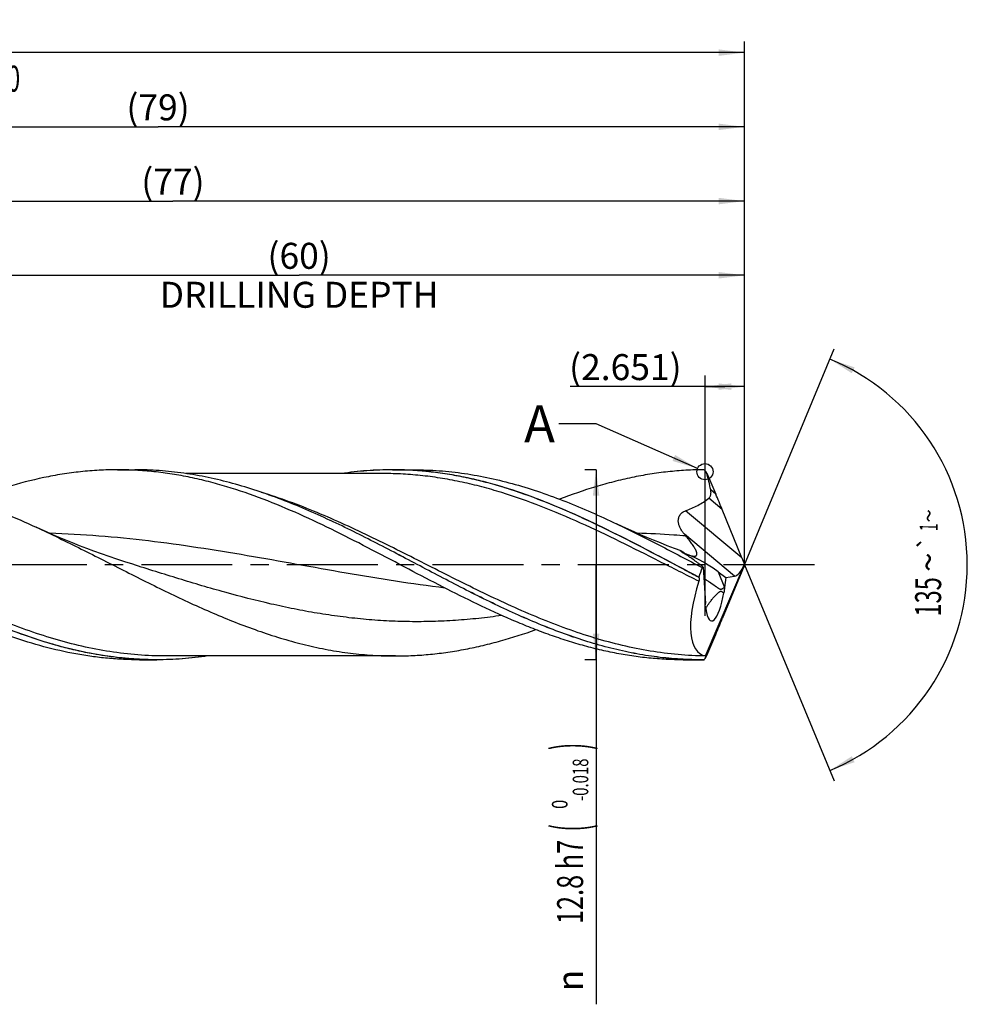
# Model space of a CAD drawing. Units: millimetres. Extents: x 0 to 594, y 0 to 420.
# Drawn here: x 338 to 466, y 121 to 253 of the extents above; entities that cross this region are included whole.
import ezdxf
from ezdxf.enums import TextEntityAlignment as Align

# ---------------------------------------------------------------- set-up
doc = ezdxf.new("R2010")
doc.units = ezdxf.units.MM
doc.header["$LTSCALE"] = 32.67
doc.linetypes.add('CENTER', pattern=[0.6, 0.375, -0.075, 0.075, -0.075])
doc.layers.get('0').update_dxf_attribs({"linetype": 'CONTINUOUS'})
for name, color, linetype in [('607925124-000_AXIS', 7, 'CONTINUOUS'), ('607925124-000_CL', 7, 'CONTINUOUS'), ('607925124-000_DIM', 7, 'CONTINUOUS'), ('608044878-000-00-ED1_TEXT', 7, 'CONTINUOUS')]:
    doc.layers.add(name, color=color, linetype=linetype)
doc.styles.get("Standard").update_dxf_attribs({"font": 'TXT.SHX', "width": 0.7})
doc.styles.add('TEXTSTYLE_2', font='TXT.SHX', dxfattribs={"width": 0.6})
doc.styles.add('TEXTSTYLE_3', font='gdt', dxfattribs={"width": 0.7})
doc.dimstyles.new('DIMSTYLE_12', dxfattribs={"dimtxt": 3.5, "dimasz": 3.5, "dimexe": 1.5, "dimexo": 0, "dimgap": 0.875, "dimtad": 1, "dimdec": 3, "dimlfac": 0.5, "dimdsep": 46, "dimtxsty": 'STANDARD', "dimblk": '_FILLED', "dimblk1": '_FILLED', "dimblk2": '_FILLED', "dimcen": 0.09, "dimclrt": 2, "dimadec": 3, "dimazin": 2, "dimtp": 0.05, "dimtm": 0.05, "dimtfac": 1, "dimtdec": 3, "dimtofl": 0, "dimtmove": 0, "dimatfit": 3, "dimldrblk": '_FILLED', "dimfxl": 1, "dimtolj": 1, "dimarcsym": 0})
doc.dimstyles.new('DIMSTYLE_4', dxfattribs={"dimtxt": 3.5, "dimasz": 3.5, "dimexe": 1.5, "dimexo": 0, "dimgap": 0.875, "dimtad": 1, "dimdec": 3, "dimlfac": 0.5, "dimdsep": 46, "dimtxsty": 'STANDARD', "dimblk": '_FILLED', "dimblk1": '_FILLED', "dimblk2": '_FILLED', "dimcen": 0.09, "dimclrt": 2, "dimadec": 3, "dimazin": 2, "dimtol": 1, "dimtm": 0.018, "dimtfac": 0.6, "dimtdec": 3, "dimtofl": 0, "dimtmove": 0, "dimatfit": 3, "dimldrblk": '_FILLED', "dimfxl": 1, "dimtolj": 1, "dimarcsym": 0})
doc.dimstyles.new('DIMSTYLE_5', dxfattribs={"dimtxt": 3.5, "dimasz": 3.5, "dimexe": 1.5, "dimexo": 0, "dimgap": 0.875, "dimtad": 1, "dimdec": 3, "dimlfac": 0.5, "dimdsep": 46, "dimtxsty": 'STANDARD', "dimblk": '_FILLED', "dimblk1": '_FILLED', "dimblk2": '_FILLED', "dimcen": 0.09, "dimclrt": 2, "dimadec": 3, "dimazin": 2, "dimtp": 1.5, "dimtm": 1.5, "dimtfac": 1, "dimtdec": 3, "dimtofl": 0, "dimtmove": 0, "dimatfit": 3, "dimldrblk": '_FILLED', "dimfxl": 1, "dimtolj": 1, "dimarcsym": 0})
doc.dimstyles.new('DIMSTYLE_6', dxfattribs={"dimtxt": 3.5, "dimasz": 3.5, "dimexe": 1.5, "dimexo": 0, "dimgap": 0.875, "dimtad": 1, "dimdec": 3, "dimlfac": 0.5, "dimdsep": 46, "dimtxsty": 'STANDARD', "dimblk": '_FILLED', "dimblk1": '_FILLED', "dimblk2": '_FILLED', "dimcen": 0.09, "dimclrt": 2, "dimadec": 3, "dimazin": 2, "dimtol": 1, "dimtp": 1.5, "dimtm": 1.5, "dimtfac": 1, "dimtdec": 3, "dimtofl": 0, "dimtmove": 0, "dimatfit": 3, "dimldrblk": '_FILLED', "dimfxl": 1, "dimtolj": 1, "dimarcsym": 0})
doc.dimstyles.new('DIMSTYLE_8', dxfattribs={"dimtxt": 3.5, "dimasz": 3.5, "dimexe": 1.5, "dimexo": 0, "dimgap": 3.5, "dimtad": 1, "dimdec": 3, "dimlfac": 0.5, "dimdsep": 46, "dimtxsty": 'STANDARD', "dimblk": '_FILLED', "dimblk1": '_FILLED', "dimblk2": '_FILLED', "dimcen": 0.09, "dimclrt": 2, "dimaunit": 1, "dimadec": 3, "dimazin": 2, "dimtol": 1, "dimtp": 1, "dimtm": 1, "dimtfac": 1, "dimtdec": 3, "dimtofl": 0, "dimtmove": 0, "dimatfit": 3, "dimldrblk": '_FILLED', "dimfxl": 1, "dimtolj": 1, "dimarcsym": 0})
doc.dimstyles.new('DIMSTYLE_9', dxfattribs={"dimtxt": 3.5, "dimasz": 3.5, "dimexe": 1.5, "dimexo": 0, "dimgap": 0.875, "dimtad": 1, "dimdec": 3, "dimlfac": 0.5, "dimdsep": 46, "dimtxsty": 'STANDARD', "dimblk": '_FILLED', "dimblk1": '_FILLED', "dimblk2": '_FILLED', "dimcen": 0.09, "dimclrt": 2, "dimadec": 3, "dimazin": 2, "dimtp": 0.15, "dimtm": 0.15, "dimtfac": 1, "dimtdec": 3, "dimtofl": 0, "dimtmove": 0, "dimatfit": 3, "dimldrblk": '_FILLED', "dimfxl": 1, "dimtolj": 1, "dimarcsym": 0})
doc.dimstyles.get("Standard").update_dxf_attribs({"dimtxt": 3.5, "dimasz": 3.5, "dimexe": 1.5, "dimexo": 0, "dimtad": 1, "dimdec": 3, "dimdsep": 46, "dimtxsty": 'STANDARD', "dimblk": '_FILLED', "dimblk1": '_FILLED', "dimblk2": '_FILLED', "dimcen": 0.09, "dimclrt": 2, "dimadec": 3, "dimazin": 2, "dimtol": 1, "dimtp": 0.005, "dimtm": 0.005, "dimtfac": 1, "dimtdec": 3, "dimtofl": 0, "dimtmove": 0, "dimatfit": 3, "dimldrblk": '_FILLED', "dimfxl": 1, "dimtolj": 1, "dimarcsym": 0})

# ---------------------------------------------------------------- blocks, each defined once
blk = doc.blocks.new('_FILLED')
at = {"color": 0, "linetype": 'BYBLOCK'}
blk.add_solid([(0, 0), (-1, 0.125), (-1, -0.125)], dxfattribs=at)
blk = doc.blocks.new('*D3')
at = {"layer": '607925124-000_DIM', "color": 3, "linetype": 'CONTINUOUS'}
for p, q in [((416, 192.8), (414.5, 192.8)), ((416, 192.8), (416, 180)), ((416, 167.2), (416, 180)), ((416, 180), (416, 120.78)), ((416, 167.2), (414.5, 167.2))]:
    blk.add_line(p, q, dxfattribs=at)
at = {"layer": '607925124-000_DIM', "color": 3, "linetype": 'CONTINUOUS', "xscale": 3.5, "yscale": 3.5, "zscale": 3.5}
for p, rotation in [((416, 192.8), 90), ((416, 167.2), 270)]:
    blk.add_blockref('_FILLED', p, dxfattribs=dict(at, rotation=rotation))
at = {"layer": '607925124-000_DIM', "color": 2, "linetype": 'CONTINUOUS'}
for s, height, width, p in [(')', 4.9, 0.428571, (414.95, 156)), ('(', 4.9, 0.428571, (414.95, 145.05)), ('12.8 h7', 3.5, 0.714286, (414.25, 142.95))]:
    blk.add_text(s, height=height, rotation=90, dxfattribs=dict(at, width=width)).set_placement(p, align=Align.RIGHT)
at = {"layer": '607925124-000_DIM', "color": 2, "linetype": 'CONTINUOUS', "style": 'TEXTSTYLE_2'}
for s, width, p in [('-0.018', 0.702381, (414.95, 153.9)), (' 0', 0.785714, (412.15, 148.35))]:
    blk.add_text(s, height=2.1, rotation=90, dxfattribs=dict(at, width=width)).set_placement(p, align=Align.RIGHT)
at = {"layer": '607925124-000_DIM', "color": 2, "linetype": 'CONTINUOUS', "style": 'TEXTSTYLE_3'}
blk.add_text('n', height=3.5, rotation=90, dxfattribs=at).set_placement((414.25, 125.45), align=Align.RIGHT)
blk = doc.blocks.new('*D4')
at = {"layer": '607925124-000_DIM', "color": 3, "linetype": 'CONTINUOUS'}
for p, q in [((278, 180), (278, 240.5)), ((436, 180), (436, 240.5)), ((278, 239), (357, 239)), ((436, 239), (357, 239))]:
    blk.add_line(p, q, dxfattribs=at)
at = {"layer": '607925124-000_DIM', "color": 3, "linetype": 'CONTINUOUS', "xscale": 3.5, "yscale": 3.5, "zscale": 3.5, "rotation": 180}
blk.add_blockref('_FILLED', (278, 239), dxfattribs=at)
at = {"layer": '607925124-000_DIM', "color": 3, "linetype": 'CONTINUOUS', "xscale": 3.5, "yscale": 3.5, "zscale": 3.5}
blk.add_blockref('_FILLED', (436, 239), dxfattribs=at)
at = {"layer": '607925124-000_DIM', "color": 2, "linetype": 'CONTINUOUS', "insert": (357, 243.375), "char_height": 3.5, "width": 12.75, "attachment_point": 2, "line_spacing_factor": 0.9}
blk.add_mtext('(79)', dxfattribs=at)
blk = doc.blocks.new('*D5')
at = {"layer": '607925124-000_DIM', "color": 3, "linetype": 'CONTINUOUS'}
for p, q in [((188, 180), (188, 250.5)), ((436, 180), (436, 250.5)), ((188, 249), (312, 249)), ((436, 249), (312, 249))]:
    blk.add_line(p, q, dxfattribs=at)
at = {"layer": '607925124-000_DIM', "color": 3, "linetype": 'CONTINUOUS', "xscale": 3.5, "yscale": 3.5, "zscale": 3.5, "rotation": 180}
blk.add_blockref('_FILLED', (188, 249), dxfattribs=at)
at = {"layer": '607925124-000_DIM', "color": 3, "linetype": 'CONTINUOUS', "xscale": 3.5, "yscale": 3.5, "zscale": 3.5}
blk.add_blockref('_FILLED', (436, 249), dxfattribs=at)
at = {"layer": '607925124-000_DIM', "color": 2, "linetype": 'CONTINUOUS'}
for s, height, width, p in [('124', 3.5, 0.714286, (308.3, 249.88)), ('1.5', 2.45, 0.619048, (317.18, 250.4)), ('MIN. TOOL LENGTH ', 3.5, 0.756303, (306.25, 243.75)), ('114.0', 3.5, 0.657143, (334.5, 243.75))]:
    blk.add_text(s, height=height, dxfattribs=dict(at, width=width)).set_placement(p, align=Align.CENTER)
at = {"layer": '607925124-000_DIM', "color": 2, "linetype": 'CONTINUOUS', "style": 'TEXTSTYLE_3'}
blk.add_text('`', height=2.45, dxfattribs=at).set_placement((313.48, 250.4), align=Align.CENTER)
blk = doc.blocks.new('*D8')
at = {"layer": '607925124-000_DIM', "color": 3, "linetype": 'CONTINUOUS'}
for p, q in [((316, 180), (316, 220.5)), ((436, 180), (436, 220.5)), ((316, 219), (376, 219)), ((436, 219), (376, 219))]:
    blk.add_line(p, q, dxfattribs=at)
at = {"layer": '607925124-000_DIM', "color": 3, "linetype": 'CONTINUOUS', "xscale": 3.5, "yscale": 3.5, "zscale": 3.5, "rotation": 180}
blk.add_blockref('_FILLED', (316, 219), dxfattribs=at)
at = {"layer": '607925124-000_DIM', "color": 3, "linetype": 'CONTINUOUS', "xscale": 3.5, "yscale": 3.5, "zscale": 3.5}
blk.add_blockref('_FILLED', (436, 219), dxfattribs=at)
at = {"layer": '607925124-000_DIM', "color": 2, "linetype": 'CONTINUOUS', "insert": (376, 223.375), "char_height": 3.5, "width": 56, "attachment_point": 2, "line_spacing_factor": 0.9}
blk.add_mtext('(60)\\PDRILLING DEPTH', dxfattribs=at)
blk = doc.blocks.new('*D9')
at = {"layer": '607925124-000_DIM', "color": 3, "linetype": 'CONTINUOUS'}
for q in [(448.05, 209.1), (448.05, 150.9)]:
    blk.add_line((436, 180), q, dxfattribs=at)
for start, end in [(0, 67.5), (-67.5, 0)]:
    blk.add_arc((436, 180), 30, start, end, dxfattribs=at)
for points in [[(450.82, 206.59), (447.48, 207.72), (450.44, 205.8)], [(450.44, 154.2), (447.48, 152.28), (450.82, 153.41)]]:
    blk.add_solid(points, dxfattribs=at)
at = {"layer": '607925124-000_DIM', "color": 2, "linetype": 'CONTINUOUS', "style": 'TEXTSTYLE_3'}
for s, height, p in [('~', 2.45, (462.03, 186.58)), ('`', 2.45, (462, 182.94)), ('~', 3.5, (462.5, 180.34))]:
    blk.add_text(s, height=height, rotation=89.5262, dxfattribs=at).set_placement(p, align=Align.CENTER)
at = {"layer": '607925124-000_DIM', "color": 2, "linetype": 'CONTINUOUS'}
for s, height, width, p in [('1', 2.45, 0.571429, (462.02, 185.06)), ('135', 3.5, 0.666667, (462.47, 175.67))]:
    blk.add_text(s, height=height, rotation=89.5262, dxfattribs=dict(at, width=width)).set_placement(p, align=Align.CENTER)
blk = doc.blocks.new('*D12')
at = {"layer": '607925124-000_DIM', "color": 3, "linetype": 'CONTINUOUS'}
for p, q in [((430.7, 173.1), (430.7, 205.5)), ((436, 180), (436, 205.5)), ((433.35, 204), (412.52, 204)), ((430.7, 204), (433.35, 204)), ((436, 204), (433.35, 204))]:
    blk.add_line(p, q, dxfattribs=at)
at = {"layer": '607925124-000_DIM', "color": 3, "linetype": 'CONTINUOUS', "xscale": 3.5, "yscale": 3.5, "zscale": 3.5, "rotation": 180}
blk.add_blockref('_FILLED', (430.7, 204), dxfattribs=at)
at = {"layer": '607925124-000_DIM', "color": 3, "linetype": 'CONTINUOUS', "xscale": 3.5, "yscale": 3.5, "zscale": 3.5}
blk.add_blockref('_FILLED', (436, 204), dxfattribs=at)
at = {"layer": '607925124-000_DIM', "color": 2, "linetype": 'CONTINUOUS', "insert": (427.52, 208.38), "char_height": 3.5, "width": 22.5, "attachment_point": 3, "line_spacing_factor": 0.9}
blk.add_mtext('(2.651)', dxfattribs=at)
blk = doc.blocks.new('*D13')
at = {"layer": '607925124-000_DIM', "color": 3, "linetype": 'CONTINUOUS'}
for p, q in [((282, 180), (282, 230.5)), ((436, 180), (436, 230.5)), ((282, 229), (359, 229)), ((436, 229), (359, 229))]:
    blk.add_line(p, q, dxfattribs=at)
at = {"layer": '607925124-000_DIM', "color": 3, "linetype": 'CONTINUOUS', "xscale": 3.5, "yscale": 3.5, "zscale": 3.5, "rotation": 180}
blk.add_blockref('_FILLED', (282, 229), dxfattribs=at)
at = {"layer": '607925124-000_DIM', "color": 3, "linetype": 'CONTINUOUS', "xscale": 3.5, "yscale": 3.5, "zscale": 3.5}
blk.add_blockref('_FILLED', (436, 229), dxfattribs=at)
at = {"layer": '607925124-000_DIM', "color": 2, "linetype": 'CONTINUOUS', "insert": (359, 233.375), "char_height": 3.5, "width": 12.75, "attachment_point": 2, "line_spacing_factor": 0.9}
blk.add_mtext('(77)', dxfattribs=at)

msp = doc.modelspace()

# ---------------------------------------------------------------- linework, layer by layer
at = {"color": 3, "linetype": 'CONTINUOUS'}
msp.add_circle((430.6643, 192.5403), 1.0863, dxfattribs=at)
at = {"layer": '607925124-000_AXIS', "color": 1, "linetype": 'CENTER'}
msp.add_line((445.4079, 180), (184.3821, 180), dxfattribs=at)
at = {"layer": '607925124-000_CL', "color": 7, "linetype": 'CONTINUOUS'}
for p, q in [((351.5347, 192.8), (353.8748, 192.8)), ((388.5638, 192.8), (391.4662, 192.8)), ((430.7971, 192.5766), (430.6857, 192.6702)), ((430.9057, 192.3319), (430.7971, 192.5766)), ((387.3364, 192.288), (360.7503, 192.288)), ((430.9057, 192.3319), (432.1181, 189.5215)), ((435.6183, 180.9408), (432.9888, 187.4384)), ((380.2078, 185.969), (380.197, 185.974)), ((380.2078, 185.969), (380.197, 185.974)), ((380.2078, 185.9689), (380.197, 185.974)), ((427.8296, 181.6091), (427.8586, 181.5951)), ((427.8296, 181.6091), (427.8586, 181.5951)), ((427.8586, 181.5951), (427.8766, 181.5864)), ((353.5798, 180.0626), (353.5796, 180.0627)), ((430.4376, 179.6747), (430.724, 174.7906)), ((430.7547, 167.733), (435.9889, 180.0277)), ((435.6183, 179.0909), (432.9888, 172.7033)), ((435.9814, 179.9726), (435.9704, 179.9404)), ((435.9814, 179.9726), (435.9889, 180.0277)), ((435.9889, 180.0277), (435.9828, 180.052)), ((429.824, 178.337), (429.8256, 178.3338)), ((432.4338, 179.0562), (433.4755, 178.3015)), ((433.4755, 178.3015), (433.3, 176.9548)), ((433.4755, 178.3015), (434.6507, 178.4475)), ((430.9057, 167.7763), (432.1181, 170.6241)), ((354.4981, 167.2), (356.8381, 167.2)), ((388.9622, 167.712), (358.0656, 167.712)), ((427.7347, 167.2), (430.0748, 167.2)), ((430.531, 167.2023), (430.0748, 167.2)), ((430.531, 167.2023), (430.5383, 167.2083)), ((430.5383, 167.2083), (430.6139, 167.2719)), ((430.7971, 167.5249), (430.9057, 167.7763))]:
    msp.add_line(p, q, dxfattribs=at)
at = {"layer": '607925124-000_CL', "color": 9, "linetype": 'CONTINUOUS'}
for p, q in [((388.5638, 192.7939), (388.5602, 192.7939)), ((388.5638, 192.7939), (388.5602, 192.7939)), ((432.1181, 189.5215), (431.439, 190.0914)), ((432.9888, 187.4384), (431.1735, 188.9616)), ((435.6183, 180.9408), (428.0564, 187.286)), ((434.6507, 178.4475), (427.886, 184.1238)), ((427.9469, 181.4546), (427.8922, 181.5005)), ((427.9277, 179.3305), (427.8735, 179.3591)), ((432.4338, 179.0562), (433.3, 176.9548)), ((430.5383, 167.2083), (430.531, 167.2083)), ((430.5383, 167.2083), (430.531, 167.2083))]:
    msp.add_line(p, q, dxfattribs=at)
at = {"layer": '607925124-000_CL', "color": 7, "linetype": 'CONTINUOUS'}
for points in [[(353.5796, 180.0627), (352.5194, 180.403), (351.4475, 180.7579), (350.3984, 181.1159), (349.3722, 181.4768), (348.3689, 181.8401), (347.3882, 182.2055), (346.4302, 182.5727), (345.4949, 182.9413), (344.5818, 183.311), (343.6909, 183.6814), (342.8223, 184.0521), (341.9762, 184.4225), (341.1525, 184.7921), (340.6013, 185.0446)], [(427.4535, 181.869), (426.5517, 182.2054), (425.5938, 182.5726), (424.6584, 182.9412), (423.7454, 183.3109), (422.8545, 183.6813), (421.9859, 184.052), (421.1398, 184.4223), (420.3161, 184.792), (419.5148, 185.1605), (418.7644, 185.5138)]]:
    msp.add_lwpolyline(points, dxfattribs=at)
for centre, radius, start, end in [((374.4691, 125.6739), 87.4575, 49.999976, 50.132107), ((495.6985, 240.5678), 88.2296, 219.772469, 219.976539), ((434.6814, 169.5458), 10.9819, 112.732595, 113.531436)]:
    msp.add_arc(centre, radius, start, end, dxfattribs=at)
at = {"layer": '607925124-000_CL', "color": 9, "linetype": 'CONTINUOUS'}
for centre, radius, start, end in [((743.692, 778.3301), 677.1319, 242.2039225, 242.3853051), ((430.0811, 213.1771), 45.971, 269.992159, 270.560837)]:
    msp.add_arc(centre, radius, start, end, dxfattribs=at)
at = {"layer": '607925124-000_CL', "color": 7, "linetype": 'CONTINUOUS'}
for centre, major_axis, ratio, start_param, end_param in [((432.3693, 188.3849), (-1.7988, 4.3056), 0.04562681, -1.81144966, -1.32275747), ((432.4615, 176.6113), (-6.9936, 10.8845), 0.1080388, 1.01484977, 1.0314261), ((431.6907, 178.4813), (3.9499, -2.7988), 0.18595604, 1.51418311, 2.83526492), ((436.2821, 179.9268), (-1.9273, 4.6132), 0.04562681, 1.33014299, 1.52458162), ((436.0394, 180), (6.0775, 12.606), 0.36527098, -4.50795483, -4.40778846), ((435.2708, 180.7753), (0.7916, 2.3119), 0.37811383, 3.32383395, 4.52565872), ((436.2821, 180.3749), (1.9356, 4.6073), 0.02395015, -4.60787364, -4.41990019), ((436.0394, 180), (5.8344, 12.1018), 0.36527098, -4.35569934, -3.02581429), ((432.0841, 177.5269), (0.553, 5.0903), 0.24907296, 2.35099934, 4.48070173), ((432.3693, 171.5049), (1.8066, 4.3001), 0.02395015, -1.76699973, -1.27830754), ((434.5431, 176.651), (4.0043, 9.4212), 0.04471593, -3.02615834, -2.87096951), ((435.9852, 180), (5.2118, 12.2855), 0.04781586, -3.17984521, -3.14315435)]:
    msp.add_ellipse(centre, major_axis=major_axis, ratio=ratio, start_param=start_param, end_param=end_param, dxfattribs=at)
for points, knots in [([(351.5347, 192.8), (350.7066, 192.8), (349.0476, 192.7551), (346.5609, 192.5538), (344.0744, 192.2206), (340.7432, 191.6026), (336.5729, 190.5145), (333.3019, 189.371), (331.6672, 188.7408)], [0, 0, 0, 0, 0.12182681, 0.24400518, 0.36686917, 0.49071818, 0.74226274, 1, 1, 1, 1]), ([(390.761, 179.4058), (389.1273, 180.267), (385.8743, 181.99), (380.9907, 184.4961), (376.1027, 186.8225), (371.2081, 188.8756), (367.0966, 190.2971), (363.8067, 191.2154), (361.3533, 191.7856), (358.8993, 192.2353), (356.4447, 192.5601), (353.9899, 192.7562), (352.3522, 192.8), (351.5347, 192.8)], [0, 0, 0, 0, 0.13223426, 0.26358112, 0.3930075, 0.51975233, 0.64345276, 0.70419281, 0.76425847, 0.82374232, 0.88276399, 0.94146428, 1, 1, 1, 1]), ([(380.197, 185.974), (379.1077, 186.4824), (376.9315, 187.4622), (373.6435, 188.8058), (370.3535, 189.9884), (367.0615, 190.9882), (363.7673, 191.7863), (360.4711, 192.3675), (357.1735, 192.7209), (354.9722, 192.8), (353.8748, 192.8)], [0, 0, 0, 0, 0.13153196, 0.26110046, 0.38856536, 0.51393716, 0.63738399, 0.75922564, 0.87991423, 1, 1, 1, 1]), ([(388.5638, 192.8), (387.4165, 192.8), (385.1146, 192.7135), (382.8256, 192.4571), (381.6843, 192.2886)], [0, 0, 0, 0, 0.49863478, 1, 1, 1, 1]), ([(429.824, 178.337), (428.1025, 179.2378), (424.6762, 181.0556), (419.5427, 183.7321), (414.4047, 186.2441), (409.2594, 188.4802), (404.9349, 190.0395), (401.4732, 191.0503), (398.8926, 191.6789), (396.3112, 192.1755), (393.7291, 192.5345), (391.1467, 192.7515), (389.4238, 192.8), (388.5638, 192.8)], [0, 0, 0, 0, 0.13188946, 0.26328247, 0.39297636, 0.52003164, 0.64393654, 0.70470893, 0.76475422, 0.82416701, 0.88307387, 0.94162765, 1, 1, 1, 1]), ([(391.4662, 192.8), (392.6044, 192.7999), (394.8878, 192.7149), (398.3082, 192.3349), (401.7269, 191.7103), (405.1433, 190.8542), (408.5571, 189.7839), (411.9686, 188.5212), (415.3779, 187.091), (417.6346, 186.0518), (418.7644, 185.5138)], [0, 0, 0, 0, 0.11982941, 0.24030487, 0.36201195, 0.48542304, 0.61086181, 0.73847992, 0.86825501, 1, 1, 1, 1]), ([(430.531, 192.7997), (429.7203, 192.7968), (428.0964, 192.7478), (425.6623, 192.5462), (423.2285, 192.2182), (420.7952, 191.7676), (418.3624, 191.1988), (415.1005, 190.2851), (412.6835, 189.4487), (411.0829, 188.8377)], [0, 0, 0, 0, 0.12187084, 0.24410144, 0.36701147, 0.49088694, 0.61597093, 0.74245094, 1, 1, 1, 1]), ([(323.0172, 191.2059), (324.4955, 190.8987), (327.4576, 190.1564), (331.8545, 188.7213), (336.2459, 187.0029), (339.1477, 185.7161), (340.6013, 185.0446)], [0, 0, 0, 0, 0.2426109, 0.49010084, 0.74270465, 1, 1, 1, 1]), ([(431.439, 190.0914), (431.3666, 190.4679), (431.2037, 191.2186), (431.0097, 191.9618), (430.9057, 192.3319)], [0, 0, 0, 0, 0.49941065, 1, 1, 1, 1]), ([(431.1735, 188.9616), (431.2129, 188.9939), (431.2859, 189.0664), (431.3711, 189.1951), (431.4302, 189.3377), (431.4651, 189.4875), (431.48, 189.6398), (431.4783, 189.8421), (431.458, 189.9926), (431.439, 190.0914)], [0, 0, 0, 0, 0.12517281, 0.25108061, 0.37714238, 0.5028773, 0.62805918, 0.75263913, 1, 1, 1, 1]), ([(428.0564, 187.286), (428.3348, 187.3881), (428.8865, 187.6064), (429.9575, 188.1111), (430.716, 188.5874), (431.1735, 188.9616)], [0, 0, 0, 0, 0.25043797, 0.50070817, 1, 1, 1, 1]), ([(427.886, 184.1238), (427.7877, 184.2418), (427.6013, 184.484), (427.3609, 184.872), (427.1756, 185.2865), (427.086, 185.6564), (427.07, 185.9618), (427.0915, 186.1963), (427.1524, 186.4301), (427.2574, 186.6558), (427.4071, 186.863), (427.5963, 187.0415), (427.8154, 187.1848), (427.9749, 187.2561), (428.0564, 187.286)], [0, 0, 0, 0, 0.12107703, 0.24057654, 0.35903634, 0.47773418, 0.53803227, 0.59948528, 0.66257209, 0.7276201, 0.79456155, 0.86281899, 0.93153967, 1, 1, 1, 1]), ([(430.0748, 167.2), (429.0353, 167.2), (426.9509, 167.2709), (423.8279, 167.588), (420.706, 168.1103), (417.5856, 168.8289), (414.467, 169.7316), (411.3501, 170.8032), (408.2348, 172.0258), (405.1208, 173.3791), (402.0079, 174.8408), (397.845, 176.9092), (392.6695, 179.6295), (386.4799, 182.9066), (382.307, 184.989), (380.2078, 185.969)], [0, 0, 0, 0, 0.05794318, 0.11614724, 0.17485398, 0.23426577, 0.2945326, 0.35574331, 0.41792217, 0.48103021, 0.54497037, 0.60959565, 0.74012516, 0.87086309, 1, 1, 1, 1]), ([(340.6013, 185.0446), (342.6328, 184.1061), (346.6727, 182.1337), (352.68, 179.0704), (358.6895, 176.0628), (364.7072, 173.2919), (369.7697, 171.3068), (373.8283, 170.0014), (376.8527, 169.1838), (379.3812, 168.6409), (381.4023, 168.2964), (383.4145, 168.0142), (385.9336, 167.7759), (387.9541, 167.712), (388.9622, 167.712)], [0, 0, 0, 0, 0.12942834, 0.25997771, 0.3900338, 0.51808581, 0.64305514, 0.70424798, 0.76459712, 0.82418867, 0.85374468, 0.88316626, 0.94169737, 1, 1, 1, 1]), ([(418.7644, 185.5138), (420.7035, 184.5902), (424.5609, 182.6473), (428.3772, 180.6271), (430.2968, 179.6145)], [0, 0, 0, 0, 0.49739137, 1, 1, 1, 1]), ([(428.8115, 181.2161), (428.885, 181.1963), (428.9926, 181.1717), (429.1329, 181.1549), (429.2259, 181.1518), (429.3101, 181.1584), (429.3844, 181.1755), (429.4481, 181.2037), (429.5, 181.2437), (429.5387, 181.2953), (429.5637, 181.3572), (429.5754, 181.4281), (429.5749, 181.5072), (429.5628, 181.5938), (429.5402, 181.687), (429.5077, 181.7862), (429.4508, 181.9298), (429.359, 182.1184), (429.226, 182.3517), (429.0715, 182.5948), (428.8994, 182.8449), (428.7127, 183.1002), (428.4443, 183.4498), (428.2326, 183.7095), (428.0874, 183.8826)], [0, 0, 0, 0, 0.05974347, 0.0863937, 0.11071873, 0.13268942, 0.15242778, 0.17028966, 0.1869289, 0.20326296, 0.22028011, 0.23879539, 0.25932914, 0.28212413, 0.30722209, 0.3345451, 0.36395299, 0.42832319, 0.49894183, 0.57458414, 0.65425394, 0.73716231, 0.82271895, 1, 1, 1, 1]), ([(427.3787, 181.8704), (427.3778, 181.8726), (427.3768, 181.8758), (427.3776, 181.8799), (427.3797, 181.883), (427.3851, 181.8851), (427.3936, 181.8853), (427.4048, 181.8838), (427.4253, 181.8789), (427.4417, 181.8733), (427.4535, 181.869)], [0, 0, 0, 0, 0.07806588, 0.10778531, 0.13562625, 0.20044037, 0.29330293, 0.41967934, 0.58022857, 1, 1, 1, 1]), ([(427.9871, 181.4298), (427.9442, 181.4562), (427.862, 181.5074), (427.7458, 181.5825), (427.643, 181.6517), (427.5557, 181.7135), (427.4854, 181.7666), (427.4383, 181.8053), (427.4101, 181.8314), (427.3954, 181.8466), (427.3851, 181.8591), (427.3802, 181.8669), (427.3787, 181.8704)], [0, 0, 0, 0, 0.20052915, 0.38514699, 0.55049254, 0.69326213, 0.81066818, 0.9009068, 0.93564956, 0.96356222, 0.98487143, 1, 1, 1, 1]), ([(427.4535, 181.869), (427.4741, 181.8614), (427.5198, 181.8422), (427.6266, 181.7918), (427.7116, 181.7468), (427.7718, 181.7138)], [0, 0, 0, 0, 0.18620587, 0.41902242, 1, 1, 1, 1]), ([(427.906, 181.4801), (427.9021, 181.4857), (427.8859, 181.5094), (427.8712, 181.5341), (427.8606, 181.5532)], [0, 0, 0, 0, 0.24074606, 1, 1, 1, 1]), ([(427.8766, 181.5864), (427.9587, 181.5467), (428.1202, 181.4713), (428.3594, 181.3693), (428.5882, 181.2831), (428.7385, 181.2358), (428.8115, 181.2161)], [0, 0, 0, 0, 0.27172728, 0.5308857, 0.77474059, 1, 1, 1, 1]), ([(430.4376, 179.6747), (430.037, 179.9979), (429.4309, 180.4633), (428.6057, 181.0377), (428.1932, 181.3034), (427.9871, 181.4298)], [0, 0, 0, 0, 0.512041, 0.75953977, 1, 1, 1, 1]), ([(427.7347, 167.2), (426.9642, 167.2), (425.4209, 167.2388), (423.1074, 167.4133), (420.794, 167.7019), (418.4811, 168.1023), (416.1686, 168.6106), (413.8567, 169.2224), (411.5453, 169.9317), (409.2344, 170.7323), (406.9239, 171.6166), (403.8283, 172.9035), (399.9669, 174.6789), (395.3607, 176.9882), (392.2981, 178.5956), (390.761, 179.4058)], [0, 0, 0, 0, 0.05874055, 0.11762822, 0.17680321, 0.23639411, 0.29651154, 0.3572449, 0.41865777, 0.48078935, 0.54365007, 0.60722586, 0.7363302, 0.86753749, 1, 1, 1, 1]), ([(354.4981, 167.2), (353.7822, 167.2), (352.3488, 167.2336), (350.1997, 167.3839), (348.0507, 167.6334), (345.1745, 168.097), (341.5733, 168.9168), (337.276, 170.2424), (332.9845, 171.8711), (328.698, 173.7512), (324.4153, 175.8241), (321.5729, 177.2859), (320.1474, 178.0292)], [0, 0, 0, 0, 0.05901631, 0.11816009, 0.17755452, 0.23731293, 0.35828183, 0.48168508, 0.60778567, 0.73650552, 0.86745731, 1, 1, 1, 1]), ([(356.8381, 167.2), (356.1223, 167.2), (354.6888, 167.2335), (352.5397, 167.384), (350.3908, 167.6334), (348.2421, 167.9797), (346.0938, 168.4203), (343.2154, 169.1322), (339.6159, 170.2424), (335.3246, 171.8711), (331.0381, 173.7512), (326.7553, 175.8241), (323.913, 177.2859), (322.4875, 178.0292)], [0, 0, 0, 0, 0.05901484, 0.11815732, 0.17755027, 0.23730723, 0.29752841, 0.35829743, 0.48169754, 0.60779486, 0.73651198, 0.86746029, 1, 1, 1, 1]), ([(429.8256, 178.3338), (429.8414, 178.3014), (429.8703, 178.229), (429.8983, 178.1034), (429.9029, 177.9462), (429.8798, 177.8324), (429.86, 177.7714)], [0, 0, 0, 0, 0.1877552, 0.40339622, 0.66623835, 1, 1, 1, 1]), ([(432.032, 177.1391), (431.7804, 177.3172), (431.4054, 177.5776), (430.9015, 177.9022), (430.6523, 178.0528), (430.5285, 178.1243)], [0, 0, 0, 0, 0.51436057, 0.7614596, 1, 1, 1, 1]), ([(430.779, 174.0846), (430.7977, 174.1258), (430.8408, 174.2139), (430.9478, 174.4099), (431.0795, 174.6211), (431.2327, 174.8443), (431.3646, 175.025), (431.5076, 175.2102), (431.6607, 175.3974), (431.8223, 175.5849), (431.963, 175.7393), (432.0793, 175.8613), (432.1683, 175.9518), (432.2588, 176.0409), (432.3508, 176.1283), (432.4447, 176.2133), (432.5251, 176.2815), (432.5917, 176.333), (432.6432, 176.3694), (432.6975, 176.4019), (432.7467, 176.4223), (432.7884, 176.4299), (432.8305, 176.4303), (432.8816, 176.4179), (432.9377, 176.3922), (432.9909, 176.3619), (433.0422, 176.3291), (433.1092, 176.2835), (433.1585, 176.248), (433.1911, 176.224)], [0, 0, 0, 0, 0.03780798, 0.08196474, 0.1866433, 0.24570986, 0.30829741, 0.37370572, 0.44128514, 0.51044549, 0.58063147, 0.61595191, 0.65134592, 0.68675904, 0.72214094, 0.75744972, 0.79266106, 0.81023643, 0.82780685, 0.84540179, 0.86305111, 0.87190505, 0.88072672, 0.89811093, 0.91525538, 0.93226644, 0.94921734, 0.96614535, 1, 1, 1, 1]), ([(433.3, 176.9548), (433.275, 176.9385), (433.2248, 176.9054), (433.1493, 176.8549), (433.0726, 176.8036), (432.9939, 176.7528), (432.9252, 176.7131), (432.8659, 176.6879), (432.818, 176.6759), (432.7685, 176.676), (432.7211, 176.6875), (432.6768, 176.7056), (432.621, 176.7342), (432.5547, 176.7745), (432.4776, 176.8254), (432.4019, 176.8774), (432.3271, 176.9298), (432.2528, 176.9824), (432.1545, 177.0522), (432.081, 177.1044), (432.032, 177.1391)], [0, 0, 0, 0, 0.06043393, 0.12174553, 0.18394637, 0.24710783, 0.31144553, 0.34421859, 0.37738945, 0.41057795, 0.44329466, 0.47546529, 0.50724787, 0.57010775, 0.63241388, 0.694347, 0.75598162, 0.81735182, 0.87847404, 1, 1, 1, 1]), ([(433.3, 176.9548), (433.2978, 176.8388), (433.2744, 176.5924), (433.2238, 176.3505), (433.1911, 176.224)], [0, 0, 0, 0, 0.47023738, 1, 1, 1, 1]), ([(430.7939, 174.0442), (430.7748, 174.0922), (430.7433, 174.1989), (430.7166, 174.3748), (430.709, 174.5752), (430.7169, 174.7164), (430.724, 174.7906)], [0, 0, 0, 0, 0.20523161, 0.43948092, 0.70450922, 1, 1, 1, 1]), ([(388.9622, 167.712), (389.7501, 167.712), (391.3283, 167.751), (393.6941, 167.9261), (396.0598, 168.2157), (398.425, 168.6174), (400.7898, 169.127), (403.9588, 169.9484), (406.3101, 170.7048), (407.8679, 171.2595)], [0, 0, 0, 0, 0.12229213, 0.24487925, 0.36804233, 0.49203848, 0.61708668, 0.74336261, 1, 1, 1, 1]), ([(363.7182, 167.7115), (362.5769, 167.5429), (360.2877, 167.2865), (357.9856, 167.2), (356.8381, 167.2)], [0, 0, 0, 0, 0.50136543, 1, 1, 1, 1]), ([(430.7724, 167.7149), (430.7735, 167.7144), (430.7739, 167.7096), (430.7727, 167.7023), (430.7698, 167.6893), (430.7649, 167.6725), (430.7582, 167.6514), (430.7498, 167.6267), (430.74, 167.5989), (430.7248, 167.5569), (430.7034, 167.4998), (430.6755, 167.4274), (430.6454, 167.3507), (430.6246, 167.2985), (430.6139, 167.2719)], [0, 0, 0, 0, 0.00744247, 0.02439291, 0.05182954, 0.08952162, 0.13672539, 0.19238665, 0.25528557, 0.32425422, 0.47642861, 0.64248226, 0.81797937, 1, 1, 1, 1])]:
    msp.add_open_spline(points, degree=3, knots=knots, dxfattribs=at)
at = {"layer": '607925124-000_CL', "color": 9, "linetype": 'CONTINUOUS'}
for points, knots in [([(388.5602, 192.7939), (387.4199, 192.794), (385.1323, 192.7087), (382.8574, 192.4557), (381.7231, 192.2894)], [0, 0, 0, 0, 0.49865338, 1, 1, 1, 1]), ([(427.8735, 179.359), (426.2362, 180.2215), (422.976, 181.9478), (418.0822, 184.46), (413.184, 186.7933), (408.279, 188.8532), (404.1588, 190.2801), (400.8619, 191.2019), (398.4032, 191.7745), (395.944, 192.2262), (393.4843, 192.5524), (391.0242, 192.7497), (389.383, 192.7938), (388.5638, 192.7939)], [0, 0, 0, 0, 0.1322146, 0.26355884, 0.39299336, 0.51975004, 0.6434605, 0.7042032, 0.76426992, 0.82375316, 0.88277237, 0.94146897, 1, 1, 1, 1]), ([(429.86, 177.7714), (428.0838, 178.6562), (424.5488, 180.4531), (419.2584, 183.1208), (413.9639, 185.6426), (408.662, 187.8996), (404.2071, 189.4797), (400.6405, 190.5064), (397.981, 191.1459), (395.3207, 191.6516), (392.6596, 192.0173), (389.9982, 192.2386), (388.2226, 192.288), (387.3364, 192.288)], [0, 0, 0, 0, 0.13115971, 0.26210585, 0.39161867, 0.51871516, 0.64282783, 0.70374835, 0.7639631, 0.82356115, 0.88266426, 0.94142119, 1, 1, 1, 1]), ([(358.0656, 167.712), (356.8075, 167.712), (354.2825, 167.8119), (350.5012, 168.2574), (346.7223, 168.9871), (342.9468, 169.9825), (339.1747, 171.219), (335.4057, 172.6661), (331.6394, 174.2887), (327.875, 176.0478), (324.112, 177.9012), (320.3496, 179.8047), (316.5873, 181.7128), (312.8245, 183.5801), (309.0604, 185.3619), (305.2945, 187.0157), (301.5262, 188.5016), (298.9898, 189.3639), (297.7216, 189.7546)], [0, 0, 0, 0, 0.05829008, 0.11693232, 0.17623931, 0.23645086, 0.29771159, 0.36006088, 0.42343427, 0.48767435, 0.55254828, 0.61776983, 0.68302411, 0.74799356, 0.81238404, 0.87594991, 0.93851674, 1, 1, 1, 1]), ([(430.7724, 167.7149), (429.5245, 167.7287), (427.0202, 167.8548), (423.2715, 168.3331), (419.5251, 169.0891), (414.4924, 170.4533), (409.5093, 172.2822), (404.5717, 174.4268), (400.8391, 176.1796), (397.108, 178.022), (393.3775, 179.9109), (389.647, 181.8018), (385.916, 183.6505), (382.1837, 185.4135), (378.4497, 187.0493), (374.7133, 188.5193), (372.1986, 189.3728), (370.9412, 189.7598)], [0, 0, 0, 0, 0.0582851, 0.116963, 0.17633357, 0.2366222, 0.36033807, 0.42375716, 0.48801899, 0.55288991, 0.61808594, 0.68329678, 0.74821093, 0.81254087, 0.87604727, 0.9385608, 1, 1, 1, 1]), ([(356.8381, 167.2061), (355.7986, 167.2062), (353.7142, 167.2774), (350.5913, 167.5947), (347.4693, 168.1172), (344.349, 168.8358), (341.2304, 169.7384), (338.1135, 170.8098), (334.9981, 172.0321), (331.8842, 173.385), (328.7713, 174.8462), (324.6084, 176.9138), (319.4329, 179.6328), (313.2432, 182.9083), (309.0704, 184.9896), (306.9711, 185.969)], [0, 0, 0, 0, 0.05794606, 0.1161539, 0.17486433, 0.23427952, 0.29454925, 0.35576217, 0.41794241, 0.48105094, 0.54499065, 0.60961461, 0.74013924, 0.87087032, 1, 1, 1, 1]), ([(430.0748, 167.2061), (429.0353, 167.2062), (426.9509, 167.2774), (423.8279, 167.5947), (420.706, 168.1172), (417.5856, 168.8358), (414.467, 169.7384), (411.3501, 170.8098), (408.2348, 172.0321), (405.1208, 173.385), (402.008, 174.8462), (397.8451, 176.9138), (392.6695, 179.6328), (386.4799, 182.9083), (382.307, 184.9896), (380.2078, 185.969)], [0, 0, 0, 0, 0.05794658, 0.11615429, 0.17486469, 0.23427986, 0.29454956, 0.35576246, 0.41794267, 0.48105117, 0.54499085, 0.60961479, 0.74013936, 0.87087038, 1, 1, 1, 1]), ([(395.6302, 176.8672), (393.4067, 177.1404), (388.9609, 177.7661), (382.3095, 178.8693), (375.66, 180.0566), (369.0104, 181.2396), (362.3587, 182.3305), (355.7033, 183.2476), (349.0438, 183.9221), (344.5966, 184.1763), (342.3754, 184.2493)], [0, 0, 0, 0, 0.12491292, 0.25028541, 0.37591859, 0.50153829, 0.62687422, 0.75173804, 0.87607895, 1, 1, 1, 1]), ([(428.0874, 183.8826), (427.542, 183.9253), (425.3615, 184.0846), (423.1775, 184.1954), (421.5393, 184.2493)], [0, 0, 0, 0, 0.2502606, 1, 1, 1, 1]), ([(403.2934, 173.1656), (402.2602, 173.0175), (400.1925, 172.7583), (397.0833, 172.4872), (393.9738, 172.3396), (390.8642, 172.3176), (387.7546, 172.4217), (384.6453, 172.6502), (381.5363, 172.9992), (378.4279, 173.463), (375.3201, 174.034), (371.1652, 174.928), (365.9769, 176.2633), (359.7768, 178.1022), (355.6493, 179.4084), (353.5798, 180.0626)], [0, 0, 0, 0, 0.06176574, 0.12328565, 0.18464343, 0.24593412, 0.30725738, 0.36871065, 0.43038228, 0.49234545, 0.55465364, 0.61733682, 0.74381719, 0.87155697, 1, 1, 1, 1]), ([(363.6784, 167.7106), (362.5435, 167.5441), (360.2675, 167.2911), (357.9789, 167.2059), (356.8381, 167.2061)], [0, 0, 0, 0, 0.50134645, 1, 1, 1, 1])]:
    msp.add_open_spline(points, degree=3, knots=knots, dxfattribs=at)

# ---------------------------------------------------------------- texts
at = {"layer": '608044878-000-00-ED1_TEXT', "color": 2, "linetype": 'CONTINUOUS', "insert": (408.381, 201.5), "char_height": 5, "width": 7.857143, "attachment_point": 2, "line_spacing_factor": 0.9}
msp.add_mtext('A', dxfattribs=at)

# ---------------------------------------------------------------- dimensions: what is measured, and where the dimension line sits
at = {"layer": '607925124-000_DIM', "color": 3, "linetype": 'CONTINUOUS'}
for base, p1, text, dimstyle, picture, middle in [((436, 249), (188, 180), '<>\\PMIN. TOOL LENGTH 114.0[.1]', 'DIMSTYLE_6', '*D5', (312, 249)), ((436, 239), (278, 180), '(<>)', 'DIMSTYLE_5', '*D4', (357, 239)), ((436, 229), (282, 180), '(<>)', 'DIMSTYLE_9', '*D13', (359, 229)), ((436, 219), (316, 180), '(<>)\\PDRILLING DEPTH', 'DIMSTYLE_9', '*D8', (376, 219)), ((436, 204), (430.6981, 173.1019), '(<>)', 'DIMSTYLE_12', '*D12', (420.0244, 204))]:
    dim = msp.add_linear_dim(base=base, p1=p1, p2=(436, 180), text=text, dimstyle=dimstyle, dxfattribs=at)
    dim.commit()
    dim.dimension.update_dxf_attribs({"geometry": picture, "text_midpoint": middle, "dimtype": 160})
dim = msp.add_angular_dim_2l(base=(466.001026, 180), line1=((435.885191, 180.277173), (436, 180)), line2=((435.885191, 179.722827), (436, 180)), dimstyle='DIMSTYLE_8', dxfattribs=at)
dim.commit()
dim.dimension.update_dxf_attribs({"geometry": '*D9', "text_midpoint": (465.999976, 179.749055), "dimtype": 162})
dim = msp.add_linear_dim(base=(416, 167.2), p1=(414.5, 192.8), p2=(414.5, 167.2), angle=270, text='%%c<>', dimstyle='DIMSTYLE_4', override={"dimpost": '<>h7'}, dxfattribs=at)
dim.commit()
dim.dimension.update_dxf_attribs({"geometry": '*D3', "text_midpoint": (416, 138.3917), "dimtype": 160})

# ---------------------------------------------------------------- leaders
at = {"layer": '608044878-000-00-ED1_TEXT', "color": 3, "linetype": 'CONTINUOUS'}
msp.add_leader([(429.6702, 192.9782), (416, 199), (411, 199)], dimstyle='STANDARD', override={"dimtad": 0}, dxfattribs=at)

doc.saveas('drawing.dxf')
